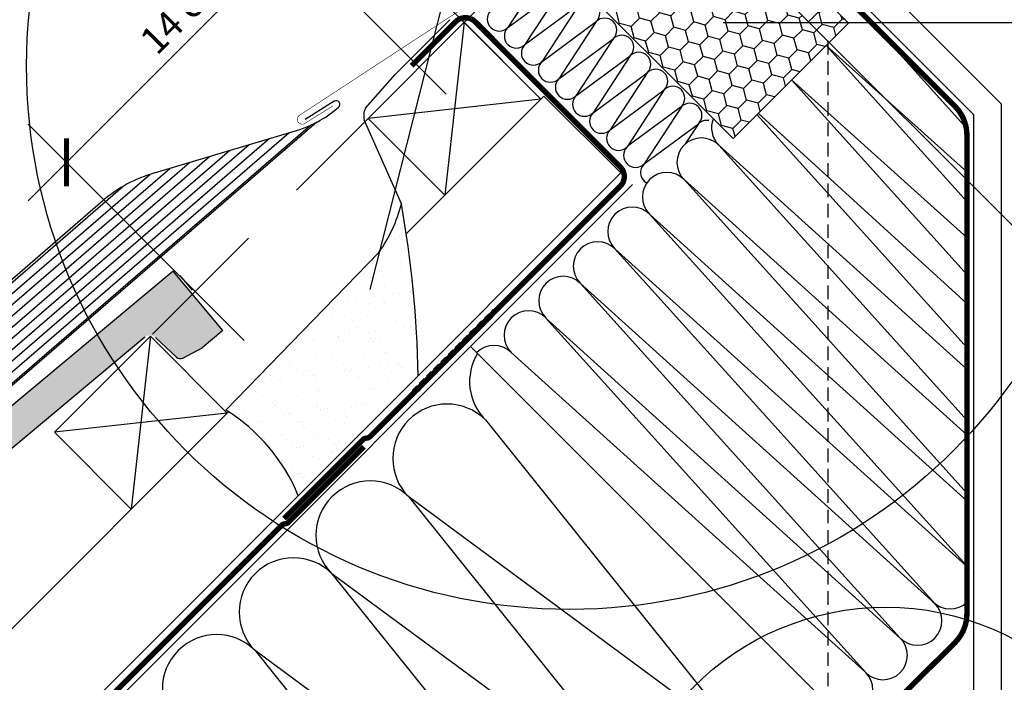
# Model space of a CAD drawing. Units: millimetres. Extents: x -2952 to 7109, y -2530 to 4806.
# Drawn here: x 468 to 830, y 53 to 297 of the extents above; entities that cross this region are included whole.
import ezdxf

# ---------------------------------------------------------------- set-up
doc = ezdxf.new("R2010")
doc.units = ezdxf.units.MM
doc.header["$LTSCALE"] = 20
doc.header["$MEASUREMENT"] = 0
doc.header["$PDMODE"] = 35
doc.header["$PDSIZE"] = -3
for name, pattern in [('AUSGEZOGEN', [0]), ('VERDECKT', [0.375, 0.25, -0.125]), ('VERDECKT2', [0.1875, 0.125, -0.0625])]:
    doc.linetypes.add(name, pattern=pattern)
doc.layers.get('0').update_dxf_attribs({"plot": 0})
for name, color, linetype in [('KOTY POPISY', 1, 'Continuous'), ('KOTY POPISY DETAILY 2', 1, 'Continuous'), ('KRYTINA', 8, 'AUSGEZOGEN'), ('LEMOVANI', 4, 'Continuous'), ('OSTENI', 2, 'Continuous'), ('SKLADBA STRECHY', 7, 'Continuous'), ('SRAFY STRECHY', 8, 'Continuous'), ('ZAPISTENA MONTAZ', 5, 'Continuous'), ('ZATEPLOVACI SADA', 6, 'Continuous')]:
    doc.layers.add(name, color=color, linetype=linetype)
doc.layers.get('0').off()
doc.styles.add('Verdana', font='verdana.ttf')
doc.dimstyles.new('Standard_Detail_M_10', dxfattribs={"dimtxt": 20, "dimasz": 25, "dimexe": 30, "dimexo": 0, "dimgap": 8, "dimtad": 1, "dimdec": 0, "dimdsep": 46, "dimtxsty": 'Verdana', "dimblk": 'ARCHTICK', "dimcen": 5, "dimdle": 30, "dimclrd": 256, "dimclre": 256, "dimclrt": 256, "dimadec": 0, "dimazin": 0, "dimtfac": 1, "dimtdec": 0, "dimtix": 1, "dimtmove": 1, "dimatfit": 3, "dimldrblk": 'ARCHTICK', "dimfxl": 1, "dimtolj": 1, "dimtzin": 0, "dimlwd": -1, "dimarcsym": 0})
doc.dimstyles.new('Standard_Detail_M_5', dxfattribs={"dimtxt": 10, "dimasz": 12.5, "dimexe": 20, "dimexo": 0, "dimgap": 4, "dimtad": 1, "dimdec": 0, "dimdsep": 46, "dimtxsty": 'Verdana', "dimblk": 'ARCHTICK', "dimcen": 5, "dimdle": 20, "dimclrd": 256, "dimclre": 256, "dimclrt": 256, "dimadec": 0, "dimazin": 0, "dimtfac": 1, "dimtdec": 0, "dimtmove": 1, "dimatfit": 2, "dimldrblk": 'ARCHTICK', "dimfxl": 1, "dimtolj": 1, "dimtzin": 0, "dimlwd": -1, "dimarcsym": 0})

# ---------------------------------------------------------------- blocks, each defined once
blk = doc.blocks.new('_ArchTick')
at = {"color": 0, "linetype": 'ByBlock', "const_width": 0.15}
blk.add_lwpolyline([(-0.5, -0.5), (0.5, 0.5)], dxfattribs=at)
blk = doc.blocks.new('*D80')
at = {"layer": 'Defpoints', "color": 0, "transparency": 16777216}
for p in [(1055.64, 649.14), (1217.43, 487.34), (730.26, 323.77)]:
    blk.add_point(p, dxfattribs=at)
at = {"layer": 'KOTY POPISY', "lineweight": -2, "transparency": 16777216}
for p, q in [((1055.64, 649.14), (1238.64, 466.13)), ((730.26, 323.77), (913.26, 140.76))]:
    blk.add_line(p, q, dxfattribs=at)
at = {"layer": 'KOTY POPISY', "transparency": 16777216}
blk.add_line((870.84, 140.76), (1238.65, 508.56), dxfattribs=at)
at = {"layer": 'KOTY POPISY', "transparency": 16777216, "xscale": 25, "yscale": 25, "zscale": 25}
for p, rotation in [((1217.43, 487.34), 44.99909445107355), ((892.05, 161.97), 224.9990944510735)]:
    blk.add_blockref('_ArchTick', p, dxfattribs=dict(at, rotation=rotation))
at = {"layer": 'KOTY POPISY', "transparency": 16777216, "insert": (1040.98, 338.42), "char_height": 20, "attachment_point": 5, "rotation": 44.9991, "style": 'Verdana'}
blk.add_mtext('\\A1;GPL délka L', dxfattribs=at)
blk = doc.blocks.new('*D85')
at = {"layer": 'Defpoints', "color": 0, "transparency": 16777216}
for p in [(583.99, 343), (649.44, 277.53), (550.43, 178.55)]:
    blk.add_point(p, dxfattribs=at)
at = {"layer": 'KOTY POPISY DETAILY 2', "transparency": 16777216}
blk.add_line((470.83, 229.88), (598.13, 357.14), dxfattribs=at)
at = {"layer": 'KOTY POPISY DETAILY 2', "lineweight": -2, "transparency": 16777216}
for p, q in [((649.44, 277.53), (569.85, 357.15)), ((550.43, 178.55), (470.84, 258.17))]:
    blk.add_line(p, q, dxfattribs=at)
at = {"layer": 'KOTY POPISY DETAILY 2', "transparency": 16777216, "xscale": 12.5, "yscale": 12.5, "zscale": 12.5}
for p, rotation in [((583.99, 343), 44.99164672690041), ((484.98, 244.02), 224.9916467269004)]:
    blk.add_blockref('_ArchTick', p, dxfattribs=dict(at, rotation=rotation))
at = {"layer": 'KOTY POPISY DETAILY 2', "transparency": 16777216, "insert": (528.05, 299.95), "char_height": 10, "attachment_point": 5, "rotation": 44.9916, "style": 'Verdana'}
blk.add_mtext('\\A1;14 cm', dxfattribs=at)
blk = doc.blocks.new('*D86')
at = {"layer": 'Defpoints', "color": 0, "transparency": 16777216}
for p in [(647.5, 406.52), (723.19, 330.84), (659.66, 267.31)]:
    blk.add_point(p, dxfattribs=at)
at = {"layer": 'KOTY POPISY DETAILY 2', "transparency": 16777216}
blk.add_line((569.84, 328.85), (661.65, 420.66), dxfattribs=at)
at = {"layer": 'KOTY POPISY DETAILY 2', "lineweight": -2, "transparency": 16777216}
for p, q in [((723.19, 330.84), (633.36, 420.66)), ((659.66, 267.31), (569.84, 357.14))]:
    blk.add_line(p, q, dxfattribs=at)
at = {"layer": 'KOTY POPISY DETAILY 2', "transparency": 16777216, "xscale": 12.5, "yscale": 12.5, "zscale": 12.5}
for p, rotation in [((647.5, 406.52), 45.00002147192411), ((583.98, 342.99), 225.0000214719241)]:
    blk.add_blockref('_ArchTick', p, dxfattribs=dict(at, rotation=rotation))
at = {"layer": 'KOTY POPISY DETAILY 2', "transparency": 16777216, "insert": (609.24, 381.26), "char_height": 10, "attachment_point": 5, "rotation": 45, "style": 'Verdana'}
blk.add_mtext('\\A1;9 cm', dxfattribs=at)
blk = doc.blocks.new('Ziegel_laengs_oben')
at = {"layer": 'KRYTINA'}
h = blk.add_hatch(color=256, dxfattribs=at)
h.dxf.hatch_style = 1
h.paths.add_polyline_path([(-2.05, -0.4, -0.378865), (1.92, -0.51), (9.63, -7.74, 0.320101), (11.93, -8.05), (19.01, -4.32), (26.69, 2.09), (8.43, 23.97), (-297.84, -231.51), (-298.73, -232.5, 0.296739), (-302.01, -252.96), (-295.83, -266.95), (-283.06, -256.3, 0.198914), (-281.99, -254.27), (-280.68, -239.72, -0.387385), (-277.7, -236.99), (-264.69, -237.03, 0.362501), (-261.74, -234.56), (-261.12, -231.06, -0.363967), (-247.31, -219.52), (-242.41, -219.53, 0.313872), (-239.6, -217.57), (-230.46, -192.68, -0.131652), (-227.48, -188.45)])
for p, q in [((8.43, 23.97), (-297.84, -231.51)), ((26.69, 2.09), (8.43, 23.97)), ((26.69, 2.09), (19.01, -4.32)), ((-2.05, -0.4), (-227.48, -188.45)), ((9.63, -7.74), (1.92, -0.51)), ((11.93, -8.05), (19.01, -4.32)), ((-91.46, -14.43), (-316.79, -202.39)), ((-230.46, -192.68), (-239.6, -217.57)), ((-316.79, -202.39), (-317.96, -203.69)), ((-242.42, -219.53), (-247.29, -219.52)), ((-317.93, -240.46), (-322.3, -230.57)), ((-297.84, -231.51), (-298.73, -232.5)), ((-261.11, -231.05), (-261.74, -234.56)), ((-264.71, -237.03), (-277.68, -236.99)), ((-317.93, -240.46), (-295.83, -266.95)), ((-281.99, -254.27), (-280.68, -239.72)), ((-295.83, -266.95), (-302.03, -252.93)), ((-283.06, -256.3), (-295.83, -266.95))]:
    blk.add_line(p, q, dxfattribs=at)
for centre, radius, start, end in [((11, -6.28), 2, 226.835, 297.8348), ((-221.07, -196.13), 10, 129.8348, 159.8348), ((-299.43, -220.47), 25, 137.8356, 203.8348), ((-247.33, -233.52), 14, 89.8348, 169.8348), ((-242.41, -216.53), 3, 269.8348, 339.8348), ((-284.65, -245.25), 19, 137.8348, 203.8348), ((-264.7, -234.03), 3, 269.8348, 349.8348), ((-277.69, -239.99), 3, 89.8347, 174.8348), ((-284.98, -254), 3, 309.8348, 354.835)]:
    blk.add_arc(centre, radius, start, end, dxfattribs=at)
blk = doc.blocks.new('BDX_u_vertiefter_Einbau')
at = {"layer": 'ZATEPLOVACI SADA'}
h = blk.add_hatch(dxfattribs=at)
h.set_pattern_fill('HONEY', color=256, scale=35, angle=45)
h.set_pattern_definition([(45, (663.6986, -1031.794), (1.961259, 7.319518), [4.375, -8.75]), (165, (663.6986, -1031.794), (-7.319518, -1.961259), [4.375, -8.75]), (105, (663.6986, -1031.794), (-5.358259, 5.358259), [-8.75, 4.375])])
h.paths.add_polyline_path([(-59.87, -10.84), (7.07, -77.78), (49.5, -35.36), (41.93, -27.79), (34.86, -34.86), (-13.46, 13.46), (-21.92, 6.36), (-25.93, 10.37)])
blk.add_lwpolyline([(-59.87, -10.84), (7.07, -77.78), (49.5, -35.36), (41.93, -27.79), (34.86, -34.86), (-13.46, 13.46), (-21.92, 6.36), (-25.93, 10.37)], close=True, dxfattribs=at)
blk = doc.blocks.new('EDJ_u')
at = {"layer": 'LEMOVANI'}
h = blk.add_hatch(dxfattribs=at)
h.set_pattern_fill('ANSI31', color=256, scale=25, angle=175.8)
h.set_pattern_definition([(220.8, (-731.3015, -324.8085), (2.04194, -2.36561), [])])
h.paths.add_polyline_path([(-242.21, -115.88), (-321.86, -184.62), (-304.81, -209.06), (-229.92, -144.41, -0.038898)])
h.paths.add_polyline_path([(-146, -71.98, -0.042499), (-152.34, -74.68), (-205.8, -90.68, 0.110798), (-225.06, -101.08), (-242.21, -115.88, 0.038898), (-229.92, -144.41)])
for p, q in [((-139.62, -64.32), (-150.28, -71.01)), ((-146, -71.98), (-304.81, -209.06)), ((-205.8, -90.68), (-152.34, -74.68)), ((-321.86, -184.62), (-224.79, -100.84)), ((-304.81, -209.06), (-321.86, -184.62))]:
    blk.add_line(p, q, dxfattribs=at)
at = {"layer": 'LEMOVANI', "const_width": 0.2}
blk.add_lwpolyline([(-140.13, -66), (-150.47, -72.47, -1), (-152.38, -69.42), (-95.99, -32.56, -0.005061), (-95.65, -32.34), (-38.84, 3.16), (-28.5, 9.62, 0.482335), (-28.38, 10.71), (-47.3, 29.63), (-47.3, 29.63, -0.414214), (-47.3, 32.04), (-34.68, 40.21)], format="xyb", dxfattribs=at)
at = {"layer": 'LEMOVANI'}
for centre, radius, start, end in [((-138.92, -65.44), 1.33, 308.9605, 122.0939), ((-165.03, -36.14), 40.58, 288.2298, 311.6099), ((-192.26, -138.82), 50, 105.714, 130.5852)]:
    blk.add_arc(centre, radius, start, end, dxfattribs=at)

msp = doc.modelspace()

# ---------------------------------------------------------------- hatches: boundary and pattern name
at = {"layer": 'ZATEPLOVACI SADA'}
h = msp.add_hatch(dxfattribs=at)
h.set_pattern_fill('AR-SAND', color=256, scale=5)
h.set_pattern_definition([(37.5, (-22.936, -573.251), (-0.314967, 9.63412), [0, -7.6, 0, -8.5, 0, -8.125]), (7.5, (-22.936, -573.251), (8.84888, 14.11073), [0, -4.1, 0, -6.85, 0, -2.625]), (327.5, (-29.086, -573.251), (15.57071, 0.028295), [0, -2.5, 0, -9, 0, -11.75]), (317.5, (-29.086, -573.251), (15.03063, 4.38838), [0, -1.25, 0, -5.9, 0, -6.75])])
edge = h.paths.add_edge_path()
edge.add_arc((199.89, 156.81), 414.69, 1.2073, 9.992)
edge.add_arc((556.89, 241.85), 53.04, 324.3572, 345.7174, ccw=False)
edge.add_line((599.99, 210.94), (543.64, 152.89))
edge.add_arc((508.49, 96.05), 66.83, 22.2832, 58.2649, ccw=False)
edge.add_line((570.33, 121.39), (614.49, 165.55))

# ---------------------------------------------------------------- linework, layer by layer
at = {"layer": 'KOTY POPISY'}
msp.add_line((726.82, 295.55), (897, 295.55), dxfattribs=at)
at = {"layer": 'KOTY POPISY', "linetype": 'VERDECKT'}
msp.add_line((765.29, 288.74), (765.29, -56.98), dxfattribs=at)
at = {"layer": 'KOTY POPISY', "color": 7}
for centre, radius in [((670.27, 279.53), 200), ((786.62, -19.64), 100)]:
    msp.add_circle(centre, radius, dxfattribs=at)
at = {"layer": 'KOTY POPISY DETAILY 2'}
for p, q in [((545.1, 348.86), (624.77, 269.18)), ((596.8, 197.28), (631.57, 334.85))]:
    msp.add_line(p, q, dxfattribs=at)
at = {"layer": 'KRYTINA'}
msp.add_line((531.36, 196.98), (526.81, 202.43), dxfattribs=at)
at = {"layer": 'OSTENI'}
for p, q in [((772.16, 322.6), (829.11, 265.64)), ((819.11, 261.5), (762.01, 318.6)), ((829.11, 265.64), (829.11, -7.31)), ((819.11, -7.31), (819.11, 261.5))]:
    msp.add_line(p, q, dxfattribs=at)
at = {"layer": 'SKLADBA STRECHY'}
for p, q in [((660.79, 268.44), (610.08, 217.73)), ((693.32, 235.91), (-73.65, -531.06)), ((633.74, 176.33), (775.16, 34.91)), ((544.62, 152.27), (-138.71, -531.06))]:
    msp.add_line(p, q, dxfattribs=at)
at = {"layer": 'SKLADBA STRECHY', "color": 7, "linetype": 'AUSGEZOGEN'}
for q in [(660.79, 268.44), (-82.14, -531.06)]:
    msp.add_line((689.07, 240.16), q, dxfattribs=at)
at = {"layer": 'SKLADBA STRECHY', "color": 3, "linetype": 'VERDECKT2'}
for p, q in [((612.2, 160.05), (641.85, 189.71)), ((642.14, 189.85), (643.02, 189.96)), ((641.9, 187.17), (613.76, 159.02)), ((613.47, 158.88), (612.15, 158.71))]:
    msp.add_line(p, q, dxfattribs=at)
at = {"layer": 'SKLADBA STRECHY', "color": 3, "linetype": 'VERDECKT2', "const_width": 2}
for points in [[(769.21, 325.6), (761.68, 318.08), (768.22, 310.21, 0.026248), (776.44, 300.35), (812.12, 264.67, -0.198913), (816.51, 254.06), (816.51, 77.95, -0.199333), (812.1, 67.32), (786.96, 42.26, 0.414688), (786.95, 30.94), (799.07, 18.81)], [(612.07, 279.62), (628.33, 295.88, -0.397994), (635.43, 295.85), (688.89, 242.39, -0.414214), (688.89, 235.32), (596.73, 143.16, -0.165538), (595.57, 142.59), (595.26, 142.55, 0.165538), (594.1, 141.98), (565.07, 112.95)], [(594.51, 139.41), (566.73, 111.62, -0.165538), (565.57, 111.06), (565.27, 111.02, 0.165538), (564.11, 110.45), (-80.03, -533.7)]]:
    msp.add_lwpolyline(points, format="xyb", dxfattribs=at)
at = {"layer": 'SKLADBA STRECHY'}
for points in [[(596.02, 260.24), (631.38, 295.6), (659.66, 267.31), (624.31, 231.96)], [(480.5, 144.72), (515.86, 180.08), (544.14, 151.79), (508.79, 116.44)]]:
    msp.add_lwpolyline(points, close=True, dxfattribs=at)
at = {"layer": 'SKLADBA STRECHY', "color": 3, "linetype": 'VERDECKT2'}
for centre, start, end in [((642.21, 189.35), 97.4025, 135), ((642.95, 190.46), 277.4025, 315), ((612.22, 158.21), 97.4025, 135), ((613.41, 159.38), 277.4025, 315)]:
    msp.add_arc(centre, 0.5, start, end, dxfattribs=at)
at = {"layer": 'SRAFY STRECHY'}
for p, q in [((661.2, 314.65), (647.49, 293.65)), ((647.49, 293.65), (667.47, 308.38)), ((667.47, 308.38), (653.76, 287.38)), ((653.42, 302.74), (647.49, 293.65)), ((653.76, 287.38), (673.74, 302.11)), ((673.74, 302.11), (660.03, 281.11)), ((631.38, 295.6), (624.31, 231.96)), ((660.03, 281.11), (680.01, 295.84)), ((680.01, 295.84), (666.3, 274.84)), ((816.48, 256.5), (783.92, 292.58)), ((666.3, 274.84), (686.28, 289.57)), ((686.28, 289.57), (672.57, 268.57)), ((816.63, 229.51), (764.65, 287.11)), ((764.65, 287.11), (816.63, 240.47)), ((672.57, 268.57), (692.55, 283.3)), ((692.55, 283.3), (678.84, 262.3)), ((816.48, 256.5), (790.83, 284.92)), ((678.84, 262.3), (698.82, 277.03)), ((698.82, 277.03), (685.11, 256.03)), ((816.63, 202.67), (751.92, 274.38)), ((751.92, 274.38), (816.63, 216.26)), ((685.11, 256.03), (705.09, 270.76)), ((705.09, 270.76), (691.38, 249.77)), ((659.66, 267.31), (596.02, 260.24)), ((691.84, 250.23), (711.82, 264.96)), ((711.36, 264.49), (697.65, 243.5)), ((816.63, 175.84), (739.19, 261.65)), ((739.7, 262.16), (816.63, 192.04)), ((697.65, 243.5), (717.63, 258.22)), ((717.63, 258.22), (712.82, 250.85)), ((816.63, 149.01), (725.11, 250.42)), ((725.11, 250.42), (816.63, 167.83)), ((816.63, 122.18), (712.38, 237.69)), ((712.38, 237.69), (816.63, 143.61)), ((817.43, 94.47), (699.66, 224.97)), ((699.66, 224.97), (816.63, 119.4)), ((804.7, 81.74), (686.93, 212.24)), ((686.93, 212.24), (817.43, 94.47)), ((791.97, 69.01), (674.2, 199.51)), ((674.2, 199.51), (804.7, 81.74)), ((779.24, 56.28), (661.47, 186.78)), ((661.47, 186.78), (791.97, 69.01)), ((515.86, 180.08), (508.79, 116.44)), ((648.74, 174.05), (779.24, 56.28)), ((544.14, 151.79), (480.5, 144.72)), ((639.25, 149.26), (736.16, 28.64)), ((610.97, 120.97), (707.88, 0.35)), ((736.16, 28.64), (610.97, 120.97)), ((582.68, 92.69), (679.59, -27.93)), ((707.88, 0.35), (582.68, 92.69)), ((554.4, 64.4), (651.31, -56.22)), ((679.59, -27.93), (554.4, 64.4))]:
    msp.add_line(p, q, dxfattribs=at)
for centre, radius, start, end in [((676.88, 298.98), 4.43, 315, 135), ((644.35, 296.79), 4.43, 135, 315), ((683.15, 292.71), 4.43, 315, 135), ((650.62, 290.52), 4.43, 135, 315), ((650.62, 290.52), 4.43, 135, 315), ((689.42, 286.44), 4.43, 315, 135), ((656.89, 284.25), 4.43, 135, 315), ((695.69, 280.17), 4.43, 315, 135), ((663.16, 277.98), 4.43, 135, 315), ((701.96, 273.9), 4.43, 315, 135), ((669.43, 271.71), 4.43, 135, 315), ((708.23, 267.63), 4.43, 315, 135), ((675.7, 265.44), 4.43, 135, 315), ((714.5, 261.36), 4.43, 315, 135), ((681.97, 259.17), 4.43, 135, 315), ((720.76, 255.09), 4.43, 81.3258, 135), ((731.48, 256.79), 9, 157.8662, 225), ((688.24, 252.9), 4.43, 135, 315), ((718.75, 244.06), 9, 45, 225), ((694.51, 246.63), 4.43, 135, 315), ((700.78, 240.36), 4.43, 135, 239.2435), ((706.02, 231.33), 9, 45, 225), ((693.29, 218.6), 9, 45, 225), ((680.56, 205.87), 9, 45, 225), ((667.84, 193.15), 9, 45, 225), ((655.11, 180.42), 9, 45, 225), ((642.38, 167.69), 9, 45, 135), ((653.4, 163.4), 20, 148.7499, 225), ((625.11, 135.11), 20, 45, 225), ((596.83, 106.83), 20, 45, 225), ((568.54, 78.55), 20, 45, 225), ((822.42, 102.06), 9, 225, 229.9371), ((798.34, 75.37), 9, 225, 45), ((810.38, 88.72), 9, 225, 313.9927), ((540.26, 50.26), 20, 45, 225), ((785.61, 62.65), 9, 225, 45), ((772.88, 49.92), 9, 225, 45)]:
    msp.add_arc(centre, radius, start, end, dxfattribs=at)
at = {"layer": 'ZAPISTENA MONTAZ', "linetype": 'VERDECKT', "ltscale": 10}
msp.add_line((516.6, 180.82), (687.31, 351.53), dxfattribs=at)
at = {"layer": 'ZATEPLOVACI SADA'}
for p, q in [((608.63, 279.08), (626.11, 296.55)), ((595.01, 263.96), (605.96, 276.41)), ((605.96, 276.41), (608.63, 279.08)), ((608.29, 228.76), (594.61, 259.66)), ((543.64, 152.89), (599.99, 210.94)), ((614.49, 165.55), (570.33, 121.39))]:
    msp.add_line(p, q, dxfattribs=at)
for centre, radius, start, end in [((600.49, 261.28), 6.09, 153.9601, 195.4605), ((556.89, 241.85), 53.04, 324.3572, 345.7174), ((199.89, 156.81), 414.69, 1.2073, 9.992), ((508.49, 96.05), 66.83, 22.2832, 58.2649)]:
    msp.add_arc(centre, radius, start, end, dxfattribs=at)

# ---------------------------------------------------------------- block references
at = {"layer": 'KRYTINA'}
msp.add_blockref('Ziegel_laengs_oben', (515.86, 180.08), dxfattribs=at)
at = {"layer": 'LEMOVANI'}
msp.add_blockref('EDJ_u', (723.19, 330.84), dxfattribs=at)
at = {"layer": 'ZATEPLOVACI SADA'}
msp.add_blockref('BDX_u_vertiefter_Einbau', (723.36, 330.67), dxfattribs=at)

# ---------------------------------------------------------------- dimensions: what is measured, and where the dimension line sits
at = {"layer": 'KOTY POPISY'}
dim = msp.add_aligned_dim(p1=(730.26, 323.77), p2=(1055.64, 649.14), distance=-228.81, text='GPL délka L', dimstyle='Standard_Detail_M_10', dxfattribs=at)
dim.commit()
dim.dimension.update_dxf_attribs({"geometry": '*D80', "text_midpoint": (1040.98, 338.42)})
at = {"layer": 'KOTY POPISY DETAILY 2'}
for p1, p2, distance, text, picture, middle in [((659.66, 267.31), (723.19, 330.84), 107.03, '9 cm', '*D86', (609.24, 381.26)), ((550.43, 178.55), (649.44, 277.53), 92.57, '14 cm', '*D85', (528.05, 299.95))]:
    dim = msp.add_aligned_dim(p1=p1, p2=p2, distance=distance, text=text, dimstyle='Standard_Detail_M_5', dxfattribs=at)
    dim.commit()
    dim.dimension.update_dxf_attribs({"geometry": picture, "text_midpoint": middle})

doc.saveas('drawing.dxf')
